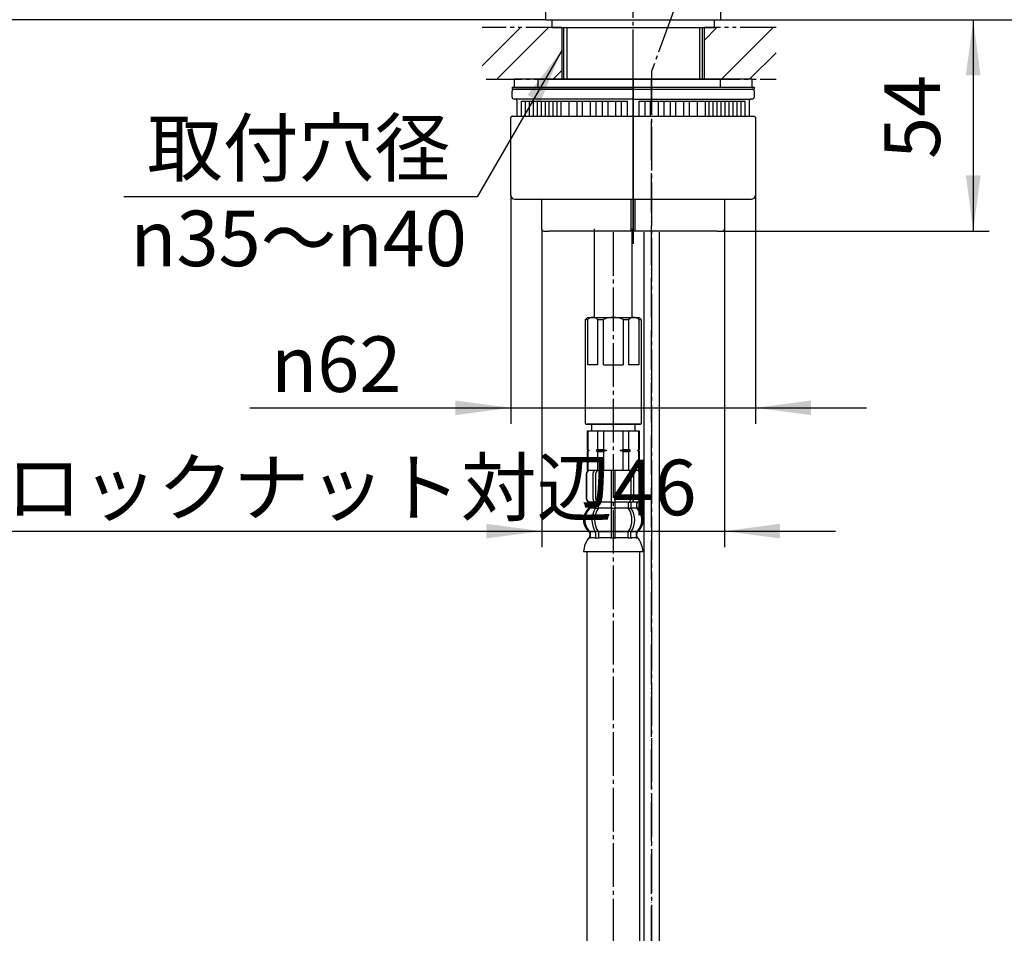
# Model space of a CAD drawing. Units: millimetres. Extents: x 0 to 840, y 0 to 1188.
# Drawn here: x 457 to 705, y 461 to 691 of the extents above; entities that cross this region are included whole.
import ezdxf

# ---------------------------------------------------------------- set-up
doc = ezdxf.new("R2010")
doc.units = ezdxf.units.MM
for name, pattern in [('CENTER_DASH_DASH', [14, 9, -1, 1, -1, 1, -1]), ('DASH_CENTER', [14, 11, -1, 1, -1]), ('DASHDOT', [19, 12, -3, 1, -3]), ('PHANTOM', [13, 10, -1, 0, -1, 0, -1])]:
    doc.linetypes.add(name, pattern=pattern)
doc.layers.add('1', color=7, linetype='Continuous')
doc.styles.add('CONVERTER_11', font='MS Mincho.ttf', dxfattribs={"width": 0.89})
doc.styles.add('CONVERTER_12', font='txt.shx', dxfattribs={"width": 0.9})
doc.dimstyles.new('ME10_DIM_10', dxfattribs={"dimtxt": 14, "dimasz": 14, "dimexe": 4, "dimexo": 0, "dimgap": 4, "dimtad": 1, "dimdsep": 46, "dimtxsty": 'CONVERTER_11', "dimsah": 1, "dimcen": 0.09, "dimclrd": 2, "dimclre": 2, "dimclrt": 7, "dimadec": 0, "dimazin": 0, "dimtfac": 1, "dimtdec": 4, "dimtix": 1, "dimtmove": 0, "dimatfit": 3, "dimfxl": 1, "dimtolj": 1, "dimtzin": 0, "dimarcsym": 0})
doc.dimstyles.new('ME10_DIM_11', dxfattribs={"dimtxt": 14, "dimasz": 14, "dimexe": 4, "dimexo": 0, "dimgap": 4, "dimtad": 1, "dimdsep": 46, "dimtxsty": 'CONVERTER_11', "dimsah": 1, "dimcen": 0.09, "dimclrd": 2, "dimclre": 2, "dimclrt": 7, "dimadec": 0, "dimazin": 0, "dimtfac": 1, "dimtdec": 4, "dimtix": 1, "dimtmove": 0, "dimatfit": 3, "dimfxl": 1, "dimtolj": 1, "dimtzin": 0, "dimarcsym": 0})
doc.dimstyles.new('ME10_DIM_13', dxfattribs={"dimtxt": 14, "dimasz": 14, "dimexe": 4, "dimexo": 0, "dimgap": 4, "dimtad": 1, "dimdsep": 46, "dimtxsty": 'CONVERTER_12', "dimsah": 1, "dimcen": 0.09, "dimclrd": 2, "dimclre": 2, "dimclrt": 7, "dimadec": 0, "dimazin": 0, "dimtfac": 1, "dimtdec": 4, "dimtix": 1, "dimtmove": 0, "dimatfit": 3, "dimfxl": 1, "dimtolj": 1, "dimtzin": 0, "dimarcsym": 0})
doc.dimstyles.new('ME10_DIM_14', dxfattribs={"dimtxt": 14, "dimasz": 14, "dimexe": 4, "dimexo": 0, "dimgap": 4, "dimtad": 1, "dimdsep": 46, "dimtxsty": 'CONVERTER_12', "dimsah": 1, "dimcen": 0.09, "dimclrd": 2, "dimclre": 2, "dimclrt": 7, "dimadec": 0, "dimazin": 0, "dimtfac": 1, "dimtdec": 4, "dimtix": 1, "dimtmove": 0, "dimatfit": 3, "dimfxl": 1, "dimtolj": 1, "dimtzin": 0, "dimarcsym": 0})
doc.dimstyles.new('ME10_DIM_15', dxfattribs={"dimtxt": 14, "dimasz": 14, "dimexe": 4, "dimexo": 0, "dimgap": 4, "dimtad": 1, "dimdsep": 46, "dimtxsty": 'CONVERTER_12', "dimsah": 1, "dimcen": 0.09, "dimclrd": 2, "dimclre": 2, "dimclrt": 7, "dimadec": 0, "dimazin": 0, "dimtfac": 1, "dimtdec": 4, "dimtix": 1, "dimtmove": 0, "dimatfit": 3, "dimfxl": 1, "dimtolj": 1, "dimtzin": 0, "dimarcsym": 0})
doc.dimstyles.new('ME10_DIM_21', dxfattribs={"dimtxt": 14, "dimasz": 14, "dimexe": 4, "dimexo": 0, "dimgap": 4, "dimtad": 1, "dimdsep": 46, "dimtxsty": 'CONVERTER_12', "dimsah": 1, "dimcen": 0.09, "dimclrd": 2, "dimclre": 2, "dimclrt": 7, "dimadec": 0, "dimazin": 0, "dimtfac": 1, "dimtdec": 4, "dimtix": 1, "dimtmove": 0, "dimatfit": 3, "dimfxl": 1, "dimtolj": 1, "dimtzin": 0, "dimarcsym": 0})
doc.dimstyles.new('ME10_DIM_27', dxfattribs={"dimtxt": 14, "dimasz": 14, "dimexe": 4, "dimexo": 0, "dimgap": 4, "dimtad": 1, "dimdsep": 46, "dimtxsty": 'CONVERTER_12', "dimsah": 1, "dimcen": 0.09, "dimclrd": 2, "dimclre": 2, "dimclrt": 7, "dimadec": 0, "dimazin": 0, "dimtfac": 1, "dimtdec": 4, "dimtix": 1, "dimtmove": 0, "dimatfit": 3, "dimfxl": 1, "dimtolj": 1, "dimtzin": 0, "dimarcsym": 0})
doc.dimstyles.new('ME10_DIM_28', dxfattribs={"dimtxt": 14, "dimasz": 14, "dimexe": 4, "dimexo": 0, "dimgap": 4, "dimtad": 1, "dimdsep": 46, "dimtxsty": 'CONVERTER_12', "dimsah": 1, "dimcen": 0.09, "dimclrd": 2, "dimclre": 2, "dimclrt": 7, "dimadec": 0, "dimazin": 0, "dimtfac": 1, "dimtdec": 4, "dimtix": 1, "dimtmove": 0, "dimatfit": 3, "dimfxl": 1, "dimtolj": 1, "dimtzin": 0, "dimarcsym": 0})
doc.dimstyles.get("Standard").update_dxf_attribs({"dimtxt": 0.18, "dimasz": 0.18, "dimexe": 0.18, "dimexo": 0.0625, "dimgap": 0.09, "dimtad": 0, "dimtih": 1, "dimtoh": 1, "dimdec": 4, "dimzin": 0, "dimdsep": 46, "dimtxsty": 'Standard', "dimcen": 0.09, "dimadec": 0, "dimazin": 0, "dimtfac": 1, "dimtdec": 4, "dimtofl": 0, "dimtmove": 0, "dimatfit": 3, "dimfxl": 1, "dimtolj": 1, "dimtzin": 0, "dimarcsym": 0})
pattern_1 = [(45, (0, 0), (-21.2132, 2e-15), []), (45, (3.536, -3.536), (-21.2132, 2e-15), [])]

# ---------------------------------------------------------------- blocks, each defined once
blk = doc.blocks.new('U7-810S-35', base_point=(857.36, 583.23))
at = {"color": 7, "linetype": 'Continuous'}
for p, q in [((581.46, 673.65), (581.86, 673.65)), ((641.06, 673.65), (641.46, 673.65)), ((582.22, 669.15), (582.22, 670.15)), ((640.7, 670.66), (640.7, 666.8)), ((580.66, 646.9), (580.66, 665.95)), ((642.26, 665.95), (642.26, 646.9)), ((581.66, 645.9), (610.96, 645.9)), ((588.46, 638.4), (588.46, 645.4)), ((610.96, 637.9), (610.96, 645.9)), ((610.96, 645.9), (611.46, 645.9)), ((611.46, 645.9), (611.96, 645.9)), ((611.96, 637.9), (611.96, 645.9)), ((611.96, 645.9), (641.26, 645.9)), ((634.46, 645.4), (634.46, 638.4)), ((588.96, 637.9), (590.29, 637.9)), ((632.62, 637.9), (633.96, 637.9))]:
    blk.add_line(p, q, dxfattribs=at)
at = {"color": 4, "linetype": 'DASHDOT'}
blk.add_line((611.46, 672.8), (611.46, 635.45), dxfattribs=at)
at = {"color": 7, "linetype": 'Continuous'}
for centre, radius, start, end in [((581.46, 673.15), 0.5, 90, 180), ((641.46, 673.15), 0.5, 0, 90), ((580.96, 666.5), 0.3, 90.0004, 180.5125), ((641.96, 666.5), 0.3, 359.4875, 89.9996), ((581.66, 646.9), 1, 180, 270), ((587.96, 645.4), 0.5, 0, 90), ((634.96, 645.4), 0.5, 90, 180), ((641.26, 646.9), 1, 270, 0), ((588.96, 638.4), 0.5, 180, 270), ((633.96, 638.4), 0.5, 270, 0)]:
    blk.add_arc(centre, radius, start, end, dxfattribs=at)
at = {"layer": '1', "color": 4, "linetype": 'DASH_CENTER'}
for p, q in [((611.46, 671.15), (611.46, 679.15)), ((611.46, 672.8), (611.46, 635.45))]:
    blk.add_line(p, q, dxfattribs=at)
at = {"layer": '1', "color": 7, "linetype": 'Continuous'}
for p, q in [((641.46, 676.15), (581.46, 676.15)), ((581.46, 676.15), (581.46, 674.15)), ((641.46, 674.15), (641.46, 676.15)), ((580.96, 674.15), (641.96, 674.15)), ((580.96, 674.15), (580.96, 673.65)), ((580.96, 673.65), (641.96, 673.65)), ((580.96, 671.66), (580.96, 673.15)), ((581.46, 674.15), (641.46, 674.15)), ((611.46, 673.65), (581.86, 673.65)), ((611.46, 673.65), (641.06, 673.65)), ((641.96, 674.15), (641.96, 673.65)), ((641.96, 673.15), (641.96, 671.66)), ((581.72, 671.16), (581.46, 671.16)), ((611.46, 671.16), (581.86, 671.16)), ((582.22, 670.15), (582.22, 670.66)), ((583.26, 670.65), (584.26, 670.65)), ((583.26, 670.65), (583.26, 666.8)), ((584.26, 670.65), (585.26, 670.65)), ((585.26, 670.65), (586.26, 670.65)), ((586.26, 670.65), (587.26, 670.65)), ((587.26, 670.65), (588.26, 670.65)), ((588.26, 670.65), (589.26, 670.65)), ((589.26, 670.65), (590.26, 670.65)), ((590.26, 670.65), (591.26, 670.65)), ((591.26, 670.65), (592.26, 670.65)), ((592.26, 670.65), (593.26, 670.65)), ((593.26, 670.65), (595.26, 670.65)), ((595.26, 670.65), (603.66, 670.65)), ((600.66, 670.65), (602.06, 670.65)), ((603.66, 670.65), (605.06, 670.65)), ((605.06, 670.65), (607.06, 670.65)), ((607.06, 670.65), (608.46, 670.65)), ((608.46, 670.65), (610.06, 670.65)), ((611.46, 671.16), (641.06, 671.16)), ((612.86, 670.65), (614.46, 670.65)), ((614.46, 670.65), (615.86, 670.65)), ((615.86, 670.65), (617.86, 670.65)), ((617.86, 670.65), (619.26, 670.65)), ((619.26, 670.65), (627.66, 670.65)), ((620.86, 670.65), (622.26, 670.65)), ((627.66, 670.65), (629.66, 670.65)), ((629.66, 670.65), (630.66, 670.65)), ((630.66, 670.65), (631.66, 670.65)), ((631.66, 670.65), (632.66, 670.65)), ((632.66, 670.65), (633.66, 670.65)), ((633.66, 670.65), (634.66, 670.65)), ((634.66, 670.65), (635.66, 670.65)), ((635.66, 670.65), (636.66, 670.65)), ((636.66, 670.65), (637.66, 670.65)), ((637.66, 670.65), (638.66, 670.65)), ((638.66, 670.65), (639.66, 670.65)), ((639.66, 666.8), (639.66, 670.65)), ((641.46, 671.16), (641.2, 671.16)), ((582.22, 666.8), (582.22, 669.15)), ((580.66, 665.95), (580.66, 666.5)), ((580.96, 666.8), (611.46, 666.8)), ((611.46, 666.8), (641.96, 666.8)), ((642.26, 666.5), (642.26, 665.95)), ((610.96, 637.9), (590.29, 637.9)), ((611.46, 637.9), (610.96, 637.9)), ((611.96, 637.9), (611.46, 637.9)), ((632.62, 637.9), (611.96, 637.9))]:
    blk.add_line(p, q, dxfattribs=at)
at = {"layer": '1', "color": 2, "linetype": 'DASH_CENTER'}
blk.add_line((611.46, 673.4), (611.46, 674.4), dxfattribs=at)
at = {"layer": '1', "color": 2, "linetype": 'Continuous'}
for p, q in [((584.26, 670.65), (584.26, 666.8)), ((585.26, 670.65), (585.26, 666.8)), ((586.26, 670.65), (586.26, 666.8)), ((587.26, 670.65), (587.26, 666.8)), ((588.26, 670.65), (588.26, 666.8)), ((589.26, 670.65), (589.26, 666.8)), ((590.26, 670.65), (590.26, 666.8)), ((591.26, 670.65), (591.26, 666.8)), ((592.26, 670.65), (592.26, 666.8)), ((593.26, 670.65), (593.26, 666.8)), ((595.26, 670.65), (595.26, 666.8)), ((597.26, 670.65), (597.26, 666.8)), ((598.66, 670.65), (598.66, 666.8)), ((600.66, 670.65), (600.66, 666.8)), ((602.06, 670.65), (602.06, 666.8)), ((603.66, 670.65), (603.66, 666.8)), ((605.06, 670.65), (605.06, 666.8)), ((607.06, 670.65), (607.06, 666.8)), ((608.46, 670.65), (608.46, 666.8)), ((610.06, 666.8), (610.06, 670.65)), ((612.86, 670.65), (612.86, 666.8)), ((614.46, 666.8), (614.46, 670.65)), ((615.86, 666.8), (615.86, 670.65)), ((617.86, 666.8), (617.86, 670.65)), ((619.26, 666.8), (619.26, 670.65)), ((620.86, 666.8), (620.86, 670.65)), ((622.26, 666.8), (622.26, 670.65)), ((624.26, 666.8), (624.26, 670.65)), ((625.66, 666.8), (625.66, 670.65)), ((627.66, 666.8), (627.66, 670.65)), ((629.66, 666.8), (629.66, 670.65)), ((630.66, 666.8), (630.66, 670.65)), ((631.66, 666.8), (631.66, 670.65)), ((632.66, 666.8), (632.66, 670.65)), ((633.66, 666.8), (633.66, 670.65)), ((634.66, 666.8), (634.66, 670.65)), ((635.66, 666.8), (635.66, 670.65)), ((636.66, 666.8), (636.66, 670.65)), ((637.66, 666.8), (637.66, 670.65)), ((638.66, 666.8), (638.66, 670.65))]:
    blk.add_line(p, q, dxfattribs=at)
at = {"layer": '1', "color": 4, "linetype": 'PHANTOM'}
for p, q in [((611.46, 672.2), (611.46, 662.6)), ((611.46, 645.9), (611.46, 666.8)), ((611.46, 637.9), (611.46, 645.9)), ((611.46, 634.9), (611.46, 637.9))]:
    blk.add_line(p, q, dxfattribs=at)
at = {"layer": '1', "color": 2, "linetype": 'PHANTOM'}
blk.add_line((611.46, 666.8), (611.46, 669.46), dxfattribs=at)
at = {"layer": '1', "color": 7, "linetype": 'Continuous'}
for centre, start, end in [((581.46, 671.66), 180, 270), ((581.72, 670.66), 0, 90), ((641.2, 670.66), 90, 180), ((641.46, 671.66), 270, 0)]:
    blk.add_arc(centre, 0.5, start, end, dxfattribs=at)
blk = doc.blocks.new('35-13-35', base_point=(440.59, 106.96))
at = {"layer": '1', "color": 7, "linetype": 'Continuous'}
for p, q in [((593.96, 676.15), (593.96, 689.15)), ((628.96, 676.15), (628.96, 689.15))]:
    blk.add_line(p, q, dxfattribs=at)
at = {"layer": '1', "color": 2, "linetype": 'Continuous'}
for p, q in [((594.77, 689.15), (594.77, 676.15)), ((628.15, 689.15), (628.15, 676.15))]:
    blk.add_line(p, q, dxfattribs=at)
blk = doc.blocks.new('U7-81S-35', base_point=(5364.73, 538.28))
at = {"layer": '1', "color": 4, "linetype": 'PHANTOM'}
blk.add_line((611.46, 676.15), (611.46, 634.65), dxfattribs=at)
blk = doc.blocks.new('33-71__14', base_point=(453.49, 3164.38))
at = {"color": 7, "linetype": 'Continuous'}
for p, q in [((599.96, 587.6), (600.46, 587.6)), ((612.46, 587.6), (612.96, 587.6))]:
    blk.add_line(p, q, dxfattribs=at)
at = {"layer": '1', "color": 7, "linetype": 'Continuous'}
for p, q in [((601.06, 587.6), (601.06, 589.15)), ((611.86, 589.15), (611.86, 587.6)), ((599.96, 582.74), (599.96, 587.6)), ((600.01, 587.6), (600.01, 582.82)), ((600.46, 587.6), (601.06, 587.6)), ((600.96, 587.6), (602.96, 587.6)), ((601.06, 587.6), (606.46, 587.6)), ((602.51, 587.6), (602.51, 582.82)), ((603.96, 587.6), (603.96, 582.82)), ((606.46, 587.6), (611.86, 587.6)), ((608.96, 582.82), (608.96, 587.6)), ((610.4, 582.82), (610.4, 587.6)), ((611.86, 587.6), (612.46, 587.6)), ((612.9, 582.82), (612.9, 587.6)), ((612.96, 587.6), (612.96, 582.74)), ((600.01, 582.82), (599.96, 582.82)), ((599.96, 582.74), (599.96, 582.6)), ((599.96, 582.74), (599.96, 582.6)), ((600.39, 582.6), (599.96, 582.6)), ((599.96, 582.6), (599.96, 582.46)), ((599.96, 582.6), (599.96, 582.46)), ((599.96, 577.6), (599.96, 582.46)), ((600.01, 582.38), (599.96, 582.38)), ((600.01, 582.82), (600.39, 582.6)), ((600.39, 582.6), (600.01, 582.38)), ((600.01, 582.38), (600.01, 577.6)), ((602.51, 582.82), (602.14, 582.6)), ((602.14, 582.6), (602.51, 582.38)), ((604.71, 582.6), (602.14, 582.6)), ((602.51, 582.82), (603.96, 582.82)), ((602.51, 582.38), (603.96, 582.38)), ((602.51, 582.38), (602.51, 577.6)), ((603.96, 582.82), (604.71, 582.6)), ((604.71, 582.6), (603.96, 582.38)), ((603.96, 582.38), (603.96, 577.6)), ((608.21, 582.6), (608.96, 582.82)), ((608.96, 582.38), (608.21, 582.6)), ((610.78, 582.6), (608.21, 582.6)), ((608.96, 582.82), (610.4, 582.82)), ((608.96, 582.38), (610.4, 582.38)), ((608.96, 577.6), (608.96, 582.38)), ((610.78, 582.6), (610.4, 582.82)), ((610.4, 582.38), (610.78, 582.6)), ((610.4, 577.6), (610.4, 582.38)), ((612.53, 582.6), (612.9, 582.82)), ((612.9, 582.38), (612.53, 582.6)), ((612.96, 582.6), (612.53, 582.6)), ((612.96, 582.82), (612.9, 582.82)), ((612.9, 577.6), (612.9, 582.38)), ((612.96, 582.38), (612.9, 582.38)), ((612.96, 582.6), (612.96, 582.74)), ((612.96, 582.46), (612.96, 582.6)), ((612.96, 582.46), (612.96, 577.6)), ((603.46, 577.6), (599.96, 577.6)), ((601.8, 577.6), (599.96, 577.6)), ((600.63, 577.6), (600.56, 577.6)), ((612.96, 577.6), (603.46, 577.6)), ((612.96, 577.6), (603.46, 577.6))]:
    blk.add_line(p, q, dxfattribs=at)
blk = doc.blocks.new('33-108X-2__15', base_point=(356.72, 70.87))
at = {"color": 7, "linetype": 'Continuous'}
for p, q in [((599.66, 576.7), (599.66, 570.5)), ((599.73, 576.7), (599.73, 570.5)), ((601.37, 570.3), (601.37, 576.9)), ((602.08, 570.3), (602.08, 576.9)), ((605.96, 577.6), (605.96, 569.6)), ((606.96, 569.6), (606.96, 577.6)), ((610.84, 576.9), (610.84, 570.3)), ((611.54, 576.9), (611.54, 570.3)), ((613.19, 570.5), (613.19, 576.7)), ((613.26, 570.5), (613.26, 576.7)), ((600.63, 568.32), (600.63, 569.19)), ((602.01, 568.25), (602.01, 569.24)), ((602.62, 569.5), (602.07, 569.5)), ((602.72, 568.25), (602.72, 569.6)), ((605.96, 569.6), (605.96, 568.1)), ((605.96, 568.1), (605.96, 562.1)), ((606.46, 569.5), (606.06, 569.5)), ((606.86, 569.5), (606.46, 569.5)), ((606.96, 568.1), (606.96, 569.6)), ((606.96, 562.1), (606.96, 568.1)), ((610.2, 569.6), (610.2, 568.25)), ((610.85, 569.5), (610.29, 569.5)), ((610.9, 569.24), (610.9, 568.25)), ((612.29, 569.19), (612.29, 568.32)), ((602.58, 568), (602.07, 568)), ((606.46, 568), (606.06, 568)), ((606.86, 568), (606.46, 568)), ((610.85, 568), (610.34, 568)), ((602.01, 561.94), (602.01, 560.75)), ((602.58, 562.2), (602.07, 562.2)), ((602.72, 561.94), (602.72, 560.75)), ((605.96, 562.1), (605.96, 560.75)), ((606.46, 562.2), (606.06, 562.2)), ((606.86, 562.2), (606.46, 562.2)), ((606.96, 560.75), (606.96, 562.1)), ((610.2, 560.75), (610.2, 561.94)), ((610.85, 562.2), (610.34, 562.2)), ((610.9, 560.75), (610.9, 561.94)), ((606.46, 560.5), (606.06, 560.5)), ((606.86, 560.5), (606.46, 560.5))]:
    blk.add_line(p, q, dxfattribs=at)
for centre, radius, start, end in [((600.56, 576.7), 0.9, 90, 180), ((600.63, 576.7), 0.9, 90, 180), ((602.07, 576.9), 0.7, 90, 180), ((602.78, 576.9), 0.7, 90, 180), ((610.14, 576.9), 0.7, 0, 90), ((610.84, 576.9), 0.7, 0, 90), ((612.29, 576.7), 0.9, 0, 90), ((612.36, 576.7), 0.9, 0, 90), ((600.56, 570.5), 0.9, 180, 249.0752), ((600.63, 570.5), 0.9, 180, 249.2267), ((600.06, 569.19), 0.5, 0, 69.0752), ((600.13, 569.19), 0.5, 0, 69.2267), ((600.13, 568.32), 0.5, 314.3598, 0), ((602.07, 570.3), 0.7, 180, 242.0929), ((601.51, 569.24), 0.5, 46.1287, 62.0929), ((601.51, 569.24), 0.5, 0, 46.1287), ((601.51, 568.25), 0.5, 326.2456, 341.8773), ((602.08, 569.68), 0.183, 239.0083, 264.129), ((601.51, 568.25), 0.5, 341.8773, 0), ((602.78, 570.3), 0.7, 180, 264.9476), ((602.6, 569.62), 0.119, 281.27, 316.7733), ((602.22, 568.25), 0.5, 326.2456, 0), ((602.78, 570.3), 0.7, 264.9476, 270), ((610.14, 570.3), 0.7, 270, 275.0524), ((610.14, 570.3), 0.7, 275.0524, 0), ((610.7, 568.25), 0.5, 180, 213.7544), ((610.32, 569.62), 0.119, 223.2267, 258.73), ((610.83, 569.68), 0.183, 275.871, 300.9917), ((611.4, 569.24), 0.5, 133.8713, 180), ((611.4, 568.25), 0.5, 180, 198.1227), ((611.4, 568.25), 0.5, 198.1227, 213.7544), ((611.4, 569.24), 0.5, 117.9071, 133.8713), ((610.84, 570.3), 0.7, 297.9071, 0), ((612.79, 569.19), 0.5, 110.7733, 180), ((612.79, 568.32), 0.5, 180, 225.6402), ((612.86, 569.19), 0.5, 110.9248, 180), ((612.29, 570.5), 0.9, 290.7733, 0), ((612.36, 570.5), 0.9, 290.9248, 0), ((603.28, 565.1), 4, 134.3598, 225.5786), ((606.23, 565.1), 5.18, 146.2456, 213.7544), ((606.94, 565.1), 5.18, 146.2456, 213.7544), ((605.98, 565.1), 5.18, 326.2456, 33.7544), ((606.68, 565.1), 5.18, 326.2456, 33.7544), ((609.64, 565.1), 4, 314.4214, 45.6402), ((600.13, 561.88), 0.5, 0, 45.5786), ((600.13, 560.75), 0.5, 337.9263, 0), ((601.51, 561.94), 0.5, 18.1227, 33.7544), ((601.51, 561.94), 0.5, 0, 18.1227), ((601.51, 560.75), 0.5, 342.504, 0), ((602.22, 561.94), 0.5, 0, 33.7544), ((602.22, 560.75), 0.5, 327.0486, 0), ((605.46, 560.75), 0.5, 342.504, 0), ((607.46, 560.75), 0.5, 180, 197.496), ((610.7, 561.94), 0.5, 146.2456, 180), ((610.7, 560.75), 0.5, 180, 212.9514), ((611.4, 561.94), 0.5, 161.8773, 180), ((611.4, 560.75), 0.5, 180, 197.496), ((611.4, 561.94), 0.5, 146.2456, 161.8773), ((612.79, 561.88), 0.5, 134.4214, 180), ((612.79, 560.75), 0.5, 180, 202.0737), ((600.5, 560.6), 0.1, 270, 337.9263), ((601.51, 560.75), 0.5, 327.0486, 342.504), ((605.46, 560.75), 0.5, 327.0486, 342.504), ((607.46, 560.75), 0.5, 197.496, 212.9514), ((611.4, 560.75), 0.5, 197.496, 212.9514), ((612.42, 560.6), 0.1, 202.0737, 270)]:
    blk.add_arc(centre, radius, start, end, dxfattribs=at)
at = {"layer": '1', "color": 7, "linetype": 'Continuous'}
for p, q in [((600.79, 577.6), (600.56, 577.6)), ((602.07, 577.6), (600.79, 577.6)), ((610.84, 577.6), (602.07, 577.6)), ((603.68, 577.6), (602.79, 577.6)), ((612.12, 577.6), (610.84, 577.6)), ((612.36, 577.6), (612.12, 577.6)), ((600.63, 569.6), (600.56, 569.6)), ((600.56, 569.19), (600.56, 568.54)), ((601.86, 569.6), (600.63, 569.6)), ((601.99, 568.1), (600.63, 568.1)), ((605.96, 568.1), (602.72, 568.1)), ((605.96, 569.6), (602.78, 569.6)), ((610.14, 569.6), (606.96, 569.6)), ((610.2, 568.1), (606.96, 568.1)), ((612.29, 568.1), (610.93, 568.1)), ((612.29, 569.6), (611.06, 569.6)), ((612.36, 569.6), (612.29, 569.6)), ((612.36, 568.54), (612.36, 569.19)), ((600.56, 561.66), (600.56, 561.09)), ((601.99, 562.1), (600.63, 562.1)), ((600.63, 561.88), (600.63, 560.75)), ((605.96, 562.1), (602.72, 562.1)), ((610.2, 562.1), (606.96, 562.1)), ((612.29, 562.1), (610.93, 562.1)), ((612.29, 560.75), (612.29, 561.88)), ((612.36, 561.09), (612.36, 561.66)), ((601.37, 560.6), (600.63, 560.6)), ((601.99, 560.6), (601.37, 560.6)), ((602.58, 560.5), (602.07, 560.5)), ((605.93, 560.6), (602.72, 560.6)), ((610.2, 560.6), (606.98, 560.6)), ((610.85, 560.5), (610.34, 560.5)), ((611.54, 560.6), (610.93, 560.6)), ((612.29, 560.6), (611.54, 560.6)), ((606.46, 557.1), (598.97, 557.1)), ((613.94, 557.1), (606.46, 557.1))]:
    blk.add_line(p, q, dxfattribs=at)
for centre, radius, start, end in [((602.96, 565.1), 4, 130.1286, 180), ((600.06, 568.54), 0.5, 310.1286, 0), ((612.86, 568.54), 0.5, 180, 229.8714), ((609.96, 565.1), 4, 0, 49.8714), ((602.96, 565.1), 4, 180, 229.8714), ((609.96, 565.1), 4, 310.1286, 0), ((604.87, 556.88), 5.9, 138.3169, 177.8329), ((600.06, 561.66), 0.5, 0, 49.8714), ((600.06, 561.09), 0.5, 324.2607, 0), ((612.86, 561.66), 0.5, 130.1286, 180), ((612.86, 561.09), 0.5, 180, 215.7393), ((608.05, 556.88), 5.9, 2.1671, 41.6831)]:
    blk.add_arc(centre, radius, start, end, dxfattribs=at)
blk = doc.blocks.new('33-108X-1__16', base_point=(322.46, 382.16))
at = {"layer": '1', "color": 7, "linetype": 'Continuous'}
for p, q in [((599.76, 557.1), (599.76, 289.15)), ((613.16, 289.15), (613.16, 557.1))]:
    blk.add_line(p, q, dxfattribs=at)
blk = doc.blocks.new('33-108BX__17', base_point=(90.98, 2078.24))
blk.add_blockref('33-108X-2__15', (356.72, 70.87))
at = {"layer": '1'}
for name, p in [('33-71__14', (453.49, 3164.38)), ('33-108X-1__16', (322.46, 382.16))]:
    blk.add_blockref(name, p, dxfattribs=at)
blk = doc.blocks.new('33-216-C2__24', base_point=(155.31, 3289.32))
at = {"layer": '1', "color": 7, "linetype": 'Continuous'}
for p, q in [((599.46, 615.65), (599.96, 616.15)), ((599.46, 615.65), (600.01, 615.65)), ((599.46, 589.35), (599.46, 615.65)), ((599.96, 616.15), (612.96, 616.15)), ((600.01, 604.15), (600.01, 615.65)), ((602.51, 615.65), (602.51, 604.15)), ((602.51, 615.65), (603.96, 615.65)), ((603.96, 604.15), (603.96, 615.65)), ((608.96, 615.65), (608.96, 604.15)), ((608.96, 615.65), (610.4, 615.65)), ((610.4, 604.15), (610.4, 615.65)), ((612.9, 615.65), (613.46, 615.65)), ((612.9, 615.65), (612.9, 604.15)), ((612.96, 616.15), (613.46, 615.65)), ((613.46, 615.65), (613.46, 589.35)), ((602.51, 604.15), (600.01, 604.15)), ((603.96, 604.15), (608.96, 604.15)), ((612.9, 604.15), (610.4, 604.15)), ((599.66, 589.15), (599.46, 589.35)), ((599.46, 589.35), (613.46, 589.35)), ((613.26, 589.15), (599.66, 589.15)), ((613.46, 589.35), (613.26, 589.15))]:
    blk.add_line(p, q, dxfattribs=at)
for centre, radius, start, end in [((601.26, 614.34), 1.81, 46.3972, 133.6028), ((606.46, 609.65), 6.5, 67.3801, 112.6199), ((611.65, 614.34), 1.81, 46.3972, 133.6028)]:
    blk.add_arc(centre, radius, start, end, dxfattribs=at)
blk = doc.blocks.new('36-118', base_point=(418.44, 1116.92))
at = {"layer": '1', "color": 4, "linetype": 'PHANTOM'}
blk.add_line((616.12, 272.89), (616.12, 676.04), dxfattribs=at)
at = {"layer": '1', "color": 7, "linetype": 'Continuous'}
for p, q in [((614.12, 637.65), (614.12, 287.89)), ((618.12, 287.89), (618.12, 637.65))]:
    blk.add_line(p, q, dxfattribs=at)
blk = doc.blocks.new('H700-45', base_point=(458.44, 1157.92))
at = {"layer": '1'}
blk.add_blockref('36-118', (418.44, 1116.92), dxfattribs=at)
blk = doc.blocks.new('92-94', base_point=(907.46, 632.15))
at = {"color": 7, "linetype": 'Continuous'}
blk.add_line((587.46, 676.15), (633.46, 676.15), dxfattribs=at)
at = {"layer": '1', "color": 7, "linetype": 'Continuous'}
for p, q in [((587.46, 676.15), (587.46, 674.15)), ((633.46, 674.15), (633.46, 676.15)), ((587.46, 674.15), (633.46, 674.15))]:
    blk.add_line(p, q, dxfattribs=at)
blk = doc.blocks.new('39-728', base_point=(416.46, 585.19))
at = {"color": 7, "linetype": 'Continuous'}
for p, q in [((590.96, 760.55), (631.96, 760.55)), ((631.96, 760.55), (631.96, 760.65))]:
    blk.add_line(p, q, dxfattribs=at)
at = {"layer": '1', "color": 7, "linetype": 'Continuous'}
for p, q in [((294.46, 760.55), (292.96, 760.55)), ((292.96, 691.15), (292.96, 760.55)), ((294.46, 760.55), (294.46, 760.65)), ((294.46, 760.55), (299.96, 760.55)), ((329.96, 760.55), (336.96, 760.55)), ((336.96, 760.55), (336.96, 691.15)), ((589.46, 756.11), (589.46, 760.55)), ((590.96, 760.55), (589.46, 760.55)), ((590.96, 760.55), (590.96, 760.65)), ((631.96, 760.55), (633.46, 760.55)), ((633.46, 760.55), (633.46, 691.15)), ((589.46, 691.15), (589.46, 724.15)), ((292.96, 691.15), (336.96, 691.15)), ((589.46, 691.15), (633.46, 691.15))]:
    blk.add_line(p, q, dxfattribs=at)
blk = doc.blocks.new('39-728X', base_point=(721.53, 249.25))
at = {"layer": '1'}
blk.add_blockref('39-728', (416.46, 585.19), dxfattribs=at)
blk = doc.blocks.new('98-150', base_point=(62.52, 661.68))
at = {"color": 7, "linetype": 'Continuous'}
blk.add_line((590.96, 691.15), (631.96, 691.15), dxfattribs=at)
at = {"layer": '1', "color": 7, "linetype": 'Continuous'}
for p, q in [((590.96, 691.15), (590.96, 689.15)), ((631.96, 689.15), (631.96, 691.15)), ((590.96, 689.15), (594.71, 689.15)), ((594.71, 689.15), (628.16, 689.15)), ((628.16, 689.15), (631.96, 689.15))]:
    blk.add_line(p, q, dxfattribs=at)
blk = doc.blocks.new('66-40__26', base_point=(462.1, 823.04))
at = {"layer": '1', "color": 7, "linetype": 'Continuous'}
for p, q in [((317.71, 616.15), (317.71, 638.45)), ((327.21, 616.15), (327.21, 638.45)), ((601.71, 616.15), (601.71, 638.45)), ((611.21, 616.15), (611.21, 638.45))]:
    blk.add_line(p, q, dxfattribs=at)
blk = doc.blocks.new('09-186AX-C6', base_point=(488.32, 305))
blk.add_blockref('66-40__26', (462.1, 823.04))
blk = doc.blocks.new('*D47')
at = {"layer": '1', "color": 2, "linetype": 'Continuous'}
for p, q in [((588.46, 638.4), (588.46, 558.29)), ((634.46, 638.4), (634.46, 558.29)), ((428.56, 562.29), (588.46, 562.29)), ((588.46, 562.29), (634.46, 562.29)), ((634.46, 562.29), (662.46, 562.29))]:
    blk.add_line(p, q, dxfattribs=at)
at = {"layer": '1', "color": 2}
for points in [[(574.46, 560.45), (574.46, 564.14), (588.46, 562.29)], [(648.46, 564.14), (648.46, 560.45), (634.46, 562.29)]]:
    blk.add_solid(points, dxfattribs=at)
at = {"layer": '1', "color": 7, "insert": (453.44, 566.29), "char_height": 14, "attachment_point": 7, "rotation": 0.0001, "line_spacing_factor": 0.454545, "style": 'CONVERTER_11'}
blk.add_mtext('\\C7;ロックナット対辺\\C7;46', dxfattribs=at)
blk = doc.blocks.new('*D48')
at = {"layer": '1', "color": 2, "linetype": 'Continuous'}
for p, q in [((633.46, 691.15), (733.15, 691.15)), ((729.15, 253.15), (729.15, 691.15)), ((615.46, 253.15), (733.15, 253.15))]:
    blk.add_line(p, q, dxfattribs=at)
at = {"layer": '1', "color": 2}
for points in [[(730.99, 677.15), (727.3, 677.15), (729.15, 691.15)], [(727.3, 267.15), (730.99, 267.15), (729.15, 253.15)]]:
    blk.add_solid(points, dxfattribs=at)
at = {"layer": '1', "color": 7, "insert": (725.15, 439.61), "char_height": 14, "attachment_point": 7, "rotation": 90, "line_spacing_factor": 0.454545, "style": 'CONVERTER_11'}
blk.add_mtext('\\C7;フレキホース直管時\\C7;437', dxfattribs=at)
blk = doc.blocks.new('*D50')
at = {"layer": '1', "color": 2, "linetype": 'Continuous'}
for p, q in [((633.46, 691.15), (765.15, 691.15)), ((761.15, 238.15), (761.15, 691.15)), ((615.71, 238.15), (765.15, 238.15))]:
    blk.add_line(p, q, dxfattribs=at)
at = {"layer": '1', "color": 2}
for points in [[(762.99, 677.15), (759.3, 677.15), (761.15, 691.15)], [(759.3, 252.15), (762.99, 252.15), (761.15, 238.15)]]:
    blk.add_solid(points, dxfattribs=at)
at = {"layer": '1', "color": 7, "insert": (757.15, 472.12), "char_height": 14, "attachment_point": 7, "rotation": 90, "line_spacing_factor": 0.60024, "style": 'CONVERTER_12'}
blk.add_mtext('452', dxfattribs=at)
blk = doc.blocks.new('*D51')
at = {"layer": '1', "color": 2, "linetype": 'Continuous'}
for p, q in [((543.84, 891.04), (765.15, 891.04)), ((761.15, 891.04), (761.15, 691.15)), ((633.46, 691.15), (765.15, 691.15))]:
    blk.add_line(p, q, dxfattribs=at)
at = {"layer": '1', "color": 2}
for points in [[(762.99, 877.04), (759.3, 877.04), (761.15, 891.04)], [(759.3, 705.15), (762.99, 705.15), (761.15, 691.15)]]:
    blk.add_solid(points, dxfattribs=at)
at = {"layer": '1', "color": 7, "insert": (757.15, 782.22), "char_height": 14, "attachment_point": 7, "rotation": 90, "line_spacing_factor": 0.60024, "style": 'CONVERTER_12'}
blk.add_mtext('200', dxfattribs=at)
blk = doc.blocks.new('*D52')
at = {"layer": '1', "color": 2, "linetype": 'Continuous'}
for p, q in [((513.46, 854.32), (733.15, 854.32)), ((729.15, 854.32), (729.15, 691.15)), ((633.46, 691.15), (733.15, 691.15))]:
    blk.add_line(p, q, dxfattribs=at)
at = {"layer": '1', "color": 2}
for points in [[(730.99, 840.32), (727.3, 840.32), (729.15, 854.32)], [(727.3, 705.15), (730.99, 705.15), (729.15, 691.15)]]:
    blk.add_solid(points, dxfattribs=at)
at = {"layer": '1', "color": 7, "insert": (725.15, 773.37), "char_height": 14, "attachment_point": 7, "rotation": 90, "line_spacing_factor": 0.60024, "style": 'CONVERTER_12'}
blk.add_mtext('163', dxfattribs=at)
blk = doc.blocks.new('*D58')
at = {"layer": '1', "color": 2, "linetype": 'Continuous'}
for p, q in [((481.89, 754.94), (434.31, 754.94)), ((438.31, 754.94), (438.31, 691.15)), ((589.46, 691.15), (434.31, 691.15))]:
    blk.add_line(p, q, dxfattribs=at)
at = {"layer": '1', "color": 2}
for points in [[(440.16, 740.94), (436.47, 740.94), (438.31, 754.94)], [(436.47, 705.15), (440.16, 705.15), (438.31, 691.15)]]:
    blk.add_solid(points, dxfattribs=at)
at = {"layer": '1', "color": 7, "insert": (434.31, 716.52), "char_height": 14, "attachment_point": 7, "rotation": 90, "line_spacing_factor": 0.60024, "style": 'CONVERTER_12'}
blk.add_mtext('64', dxfattribs=at)
blk = doc.blocks.new('*D64')
at = {"layer": '1', "color": 2, "linetype": 'Continuous'}
for p, q in [((580.66, 646.9), (580.66, 589.36)), ((642.26, 646.9), (642.26, 589.36)), ((514.9, 593.36), (580.66, 593.36)), ((580.66, 593.36), (642.26, 593.36)), ((642.26, 593.36), (670.26, 593.36))]:
    blk.add_line(p, q, dxfattribs=at)
at = {"layer": '1', "color": 2}
for points in [[(566.66, 591.52), (566.66, 595.2), (580.66, 593.36)], [(656.26, 595.2), (656.26, 591.52), (642.26, 593.36)]]:
    blk.add_solid(points, dxfattribs=at)
at = {"layer": '1', "color": 7, "insert": (520.22, 597.36), "char_height": 14, "attachment_point": 7, "rotation": 0.0001, "line_spacing_factor": 0.60024, "style": 'CONVERTER_12'}
blk.add_mtext('\\C7;{\\Fgdt;n}\\C7;62', dxfattribs=at)
blk = doc.blocks.new('*D65')
at = {"layer": '1', "color": 2, "linetype": 'Continuous'}
for p, q in [((633.46, 691.15), (701.15, 691.15)), ((697.15, 691.15), (697.15, 637.9)), ((633.96, 637.9), (701.15, 637.9))]:
    blk.add_line(p, q, dxfattribs=at)
at = {"layer": '1', "color": 2}
for points in [[(698.99, 677.15), (695.3, 677.15), (697.15, 691.15)], [(695.3, 651.9), (698.99, 651.9), (697.15, 637.9)]]:
    blk.add_solid(points, dxfattribs=at)
at = {"layer": '1', "color": 7, "insert": (693.15, 656.06), "char_height": 14, "attachment_point": 7, "rotation": 90, "line_spacing_factor": 0.60024, "style": 'CONVERTER_12'}
blk.add_mtext('54', dxfattribs=at)

msp = doc.modelspace()

# ---------------------------------------------------------------- hatches: boundary and pattern name
at = {"layer": '1', "linetype": 'Continuous'}
h = msp.add_hatch(dxfattribs=at)
h.set_pattern_fill('CUSTOM17', color=4, scale=15, angle=45, pattern_type=2)
h.set_pattern_definition(pattern_1)
h.paths.add_polyline_path([(573.458, 689.151), (573.458, 676.151), (593.458, 676.151), (593.458, 689.151)])
h = msp.add_hatch(dxfattribs=at)
h.set_pattern_fill('CUSTOM18', color=4, scale=15, angle=45, pattern_type=2)
h.set_pattern_definition(pattern_1)
h.paths.add_polyline_path([(629.458, 689.151), (629.458, 676.151), (647.458, 676.151), (647.458, 689.151)])

# ---------------------------------------------------------------- linework, layer by layer
at = {"layer": '1', "color": 2, "linetype": 'DASH_CENTER'}
for p, q in [((611.458, 635.651), (611.458, 848.149)), ((655.153, 785.391), (616.122, 678.152)), ((616.122, 678.152), (616.122, 265.651)), ((606.458, 637.651), (606.458, 220.381))]:
    msp.add_line(p, q, dxfattribs=at)
at = {"layer": '1', "color": 2, "linetype": 'CENTER_DASH_DASH'}
for p, q in [((593.458, 689.151), (573.458, 689.151)), ((647.458, 689.151), (629.458, 689.151)), ((574.458, 676.151), (593.458, 676.151)), ((592.458, 676.151), (593.458, 676.151)), ((629.458, 676.151), (647.458, 676.151))]:
    msp.add_line(p, q, dxfattribs=at)
at = {"layer": '1', "color": 7, "linetype": 'Continuous'}
for p, q in [((593.458, 689.151), (593.458, 676.151)), ((629.458, 676.151), (629.458, 689.151))]:
    msp.add_line(p, q, dxfattribs=at)
at = {"layer": '1', "color": 2}
msp.add_solid([(588.054, 670.327), (584.862, 672.17), (593.458, 683.373)], dxfattribs=at)

# ---------------------------------------------------------------- block references
for name, p in [('39-728X', (721.533, 249.247)), ('35-13-35', (440.587, 106.964)), ('92-94', (907.458, 632.151)), ('09-186AX-C6', (488.317, 305.003)), ('33-108BX__17', (90.981, 2078.237)), ('33-216-C2__24', (155.312, 3289.322))]:
    msp.add_blockref(name, p)
at = {"layer": '1'}
for name, p in [('H700-45', (458.444, 1157.923)), ('98-150', (62.523, 661.683)), ('U7-810S-35', (857.357, 583.235)), ('U7-81S-35', (5364.732, 538.282))]:
    msp.add_blockref(name, p, dxfattribs=at)

# ---------------------------------------------------------------- texts
at = {"layer": '1', "color": 7, "char_height": 14, "attachment_point": 5, "line_spacing_factor": 0.545455, "style": 'CONVERTER_11'}
for s, insert in [('取付穴径', (527.161, 657.04)), ('{\\Fgdt;n}35～{\\Fgdt;n}40', (527.161, 636.04))]:
    msp.add_mtext(s, dxfattribs=dict(at, insert=insert))

# ---------------------------------------------------------------- dimensions: what is measured, and where the dimension line sits
at = {"layer": '1'}
for base, p1, p2, text, dimstyle, picture, middle in [((761.146, 891.041), (633.458, 691.151), (543.843, 891.041), '200', 'ME10_DIM_14', '*D51', (750.146, 799.022)), ((729.146, 854.325), (633.458, 691.151), (513.458, 854.325), '163', 'ME10_DIM_15', '*D52', (718.146, 788.067)), ((438.314, 754.945), (589.458, 691.151), (481.888, 754.945), '64', 'ME10_DIM_21', '*D58', (427.314, 727.019)), ((761.146, 238.149), (633.458, 691.151), (615.707, 238.149), '452', 'ME10_DIM_13', '*D50', (750.146, 488.92)), ((697.146, 691.151), (633.958, 637.901), (633.458, 691.151), '54', 'ME10_DIM_28', '*D65', (686.146, 666.565))]:
    dim = msp.add_linear_dim(base=base, p1=p1, p2=p2, angle=90, text=text, dimstyle=dimstyle, dxfattribs=at)
    dim.commit()
    dim.dimension.update_dxf_attribs({"geometry": picture, "text_midpoint": middle, "text_rotation": 90})
dim = msp.add_linear_dim(base=(729.146, 253.149), p1=(633.458, 691.151), p2=(615.457, 253.149), angle=90, text='フレキホース直管時437', dimstyle='ME10_DIM_11', override={"dimpost": 'フレキホース直管時<>'}, dxfattribs=at)
dim.commit()
dim.dimension.update_dxf_attribs({"geometry": '*D48', "text_midpoint": (718.146, 494.017), "text_rotation": 90})
dim = msp.add_linear_dim(base=(580.658, 593.362), p1=(642.258, 646.901), p2=(580.658, 646.901), text='{\\Fgdt;n}62', dimstyle='ME10_DIM_27', override={"dimpost": '{\\Fgdt;n}<>'}, dxfattribs=at)
dim.commit()
dim.dimension.update_dxf_attribs({"geometry": '*D64', "text_midpoint": (533.795, 604.362), "text_rotation": 0.00014})
dim = msp.add_linear_dim(base=(588.458, 562.292), p1=(634.458, 638.401), p2=(588.458, 638.401), dimstyle='ME10_DIM_10', override={"dimpost": 'ロックナット対辺<>'}, dxfattribs=at)
dim.commit()
dim.dimension.update_dxf_attribs({"geometry": '*D47', "text_midpoint": (497.42, 573.292), "text_rotation": 0.00014})

# ---------------------------------------------------------------- leaders
at = {"layer": '1', "color": 2, "linetype": 'Continuous', "has_arrowhead": 0}
msp.add_leader([(593.458, 683.373), (572.192, 646.54), (483.131, 646.54)], dimstyle='Standard', dxfattribs=at)

doc.saveas('drawing.dxf')
